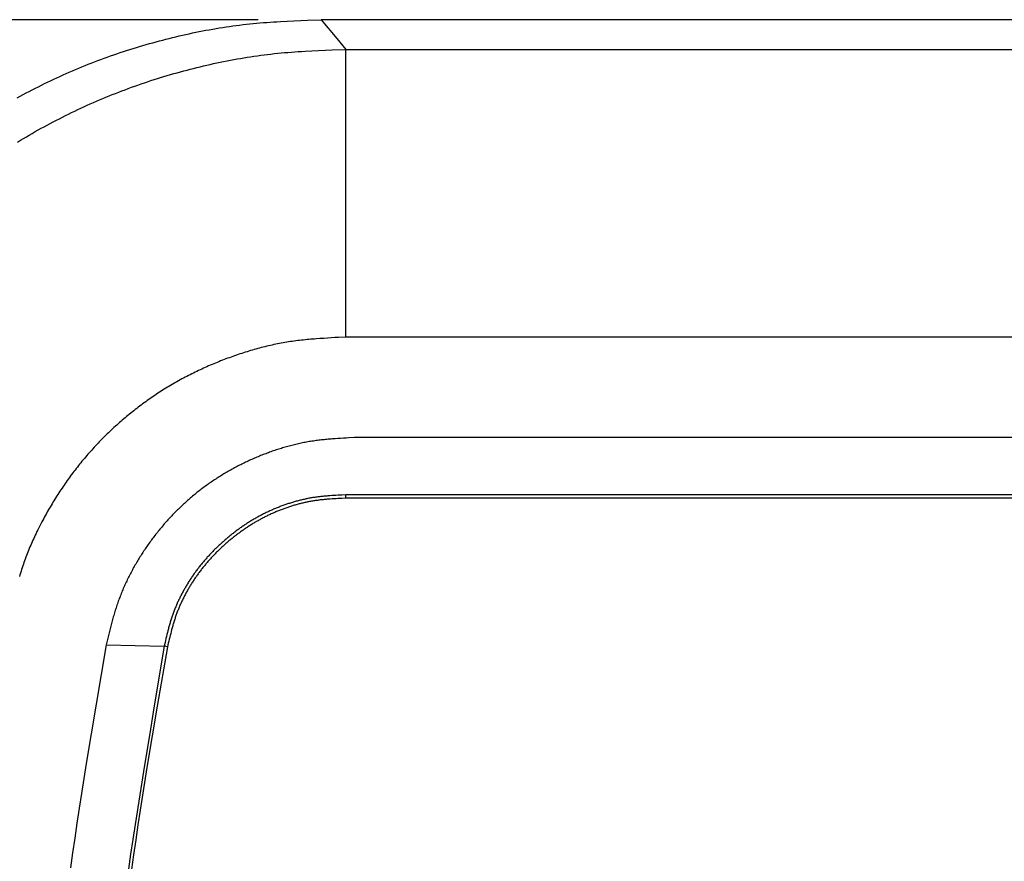
# Model space of a CAD drawing. Units: millimetres. Extents: x 0 to 841, y 0 to 594.
# Drawn here: x 71 to 94, y 506 to 526 of the extents above; entities that cross this region are included whole.
import ezdxf

# ---------------------------------------------------------------- set-up
doc = ezdxf.new("R2010")
doc.units = ezdxf.units.MM
doc.layers.add('LAYER_1', color=179, linetype='Continuous')
doc.layers.add('SLD-0', color=179, linetype='Continuous')

msp = doc.modelspace()

# ---------------------------------------------------------------- linework, layer by layer
at = {"layer": 'LAYER_1'}
msp.add_line((76.642, 526.465), (48.675, 526.465), dxfattribs=at)
at = {"layer": 'SLD-0'}
for p, q in [((77.818, 526.453), (78.142, 526.465)), ((78.142, 526.465), (78.513, 526.018)), ((147.456, 526.465), (78.142, 526.465)), ((75.402, 526.214), (75.482, 526.228)), ((75.482, 526.228), (75.562, 526.242)), ((75.562, 526.242), (75.642, 526.256)), ((75.642, 526.256), (75.721, 526.269)), ((75.721, 526.269), (75.801, 526.282)), ((75.801, 526.282), (75.882, 526.294)), ((75.882, 526.294), (75.962, 526.306)), ((75.962, 526.306), (76.042, 526.317)), ((76.042, 526.317), (76.122, 526.328)), ((76.122, 526.328), (76.202, 526.338)), ((76.202, 526.338), (76.283, 526.348)), ((76.283, 526.348), (76.363, 526.357)), ((76.363, 526.357), (76.444, 526.365)), ((76.444, 526.365), (76.524, 526.373)), ((76.524, 526.373), (76.605, 526.381)), ((76.605, 526.381), (76.686, 526.388)), ((76.686, 526.388), (76.766, 526.395)), ((76.766, 526.395), (76.847, 526.401)), ((76.847, 526.401), (76.928, 526.407)), ((76.928, 526.407), (77.008, 526.412)), ((77.008, 526.412), (77.089, 526.417)), ((77.089, 526.417), (77.17, 526.422)), ((77.17, 526.422), (77.332, 526.431)), ((77.332, 526.431), (77.494, 526.439)), ((77.494, 526.439), (77.656, 526.446)), ((77.656, 526.446), (77.818, 526.453)), ((74.374, 525.982), (74.452, 526.002)), ((74.452, 526.002), (74.531, 526.022)), ((74.531, 526.022), (74.61, 526.042)), ((74.61, 526.042), (74.689, 526.061)), ((74.689, 526.061), (74.767, 526.08)), ((74.767, 526.08), (74.847, 526.098)), ((74.847, 526.098), (74.926, 526.116)), ((74.926, 526.116), (75.005, 526.133)), ((75.005, 526.133), (75.084, 526.15)), ((75.084, 526.15), (75.164, 526.167)), ((75.164, 526.167), (75.243, 526.183)), ((75.243, 526.183), (75.323, 526.198)), ((75.323, 526.198), (75.402, 526.214)), ((78.513, 526.018), (78.73, 525.757)), ((73.518, 525.733), (73.595, 525.758)), ((73.595, 525.758), (73.672, 525.782)), ((73.672, 525.782), (73.75, 525.806)), ((73.75, 525.806), (73.827, 525.829)), ((73.827, 525.829), (73.905, 525.852)), ((73.905, 525.852), (73.983, 525.875)), ((73.983, 525.875), (74.061, 525.897)), ((74.061, 525.897), (74.139, 525.919)), ((74.139, 525.919), (74.217, 525.94)), ((74.217, 525.94), (74.295, 525.961)), ((74.295, 525.961), (74.374, 525.982)), ((78.405, 525.746), (78.73, 525.757)), ((78.73, 518.922), (78.73, 525.757)), ((78.73, 525.757), (146.868, 525.757)), ((72.905, 525.521), (72.982, 525.549)), ((72.982, 525.549), (73.058, 525.576)), ((73.058, 525.576), (73.134, 525.604)), ((73.134, 525.604), (73.21, 525.63)), ((73.21, 525.63), (73.287, 525.657)), ((73.287, 525.657), (73.364, 525.682)), ((73.364, 525.682), (73.441, 525.708)), ((73.441, 525.708), (73.518, 525.733)), ((76.062, 525.518), (76.143, 525.532)), ((76.143, 525.532), (76.223, 525.546)), ((76.223, 525.546), (76.303, 525.56)), ((76.303, 525.56), (76.383, 525.573)), ((76.383, 525.573), (76.463, 525.585)), ((76.463, 525.585), (76.544, 525.597)), ((76.544, 525.597), (76.624, 525.609)), ((76.624, 525.609), (76.705, 525.62)), ((76.705, 525.62), (76.785, 525.63)), ((76.785, 525.63), (76.866, 525.64)), ((76.866, 525.64), (76.946, 525.649)), ((76.946, 525.649), (77.027, 525.658)), ((77.027, 525.658), (77.108, 525.666)), ((77.108, 525.666), (77.189, 525.674)), ((77.189, 525.674), (77.27, 525.682)), ((77.27, 525.682), (77.351, 525.688)), ((77.351, 525.688), (77.432, 525.695)), ((77.432, 525.695), (77.513, 525.701)), ((77.513, 525.701), (77.594, 525.706)), ((77.594, 525.706), (77.675, 525.711)), ((77.675, 525.711), (77.756, 525.716)), ((77.756, 525.716), (77.918, 525.725)), ((77.918, 525.725), (78.08, 525.733)), ((78.08, 525.733), (78.243, 525.74)), ((78.243, 525.74), (78.405, 525.746)), ((72.303, 525.282), (72.378, 525.313)), ((72.378, 525.313), (72.453, 525.344)), ((72.453, 525.344), (72.528, 525.375)), ((72.528, 525.375), (72.603, 525.405)), ((72.603, 525.405), (72.678, 525.434)), ((72.678, 525.434), (72.754, 525.464)), ((72.754, 525.464), (72.83, 525.492)), ((72.83, 525.492), (72.905, 525.521)), ((74.952, 525.269), (75.03, 525.289)), ((75.03, 525.289), (75.109, 525.309)), ((75.109, 525.309), (75.188, 525.329)), ((75.188, 525.329), (75.267, 525.348)), ((75.267, 525.348), (75.346, 525.367)), ((75.346, 525.367), (75.425, 525.385)), ((75.425, 525.385), (75.505, 525.403)), ((75.505, 525.403), (75.584, 525.421)), ((75.584, 525.421), (75.664, 525.438)), ((75.664, 525.438), (75.743, 525.455)), ((75.743, 525.455), (75.823, 525.471)), ((75.823, 525.471), (75.903, 525.487)), ((75.903, 525.487), (75.983, 525.503)), ((75.983, 525.503), (76.062, 525.518)), ((71.785, 525.05), (71.859, 525.085)), ((71.859, 525.085), (71.932, 525.119)), ((71.932, 525.119), (72.006, 525.152)), ((72.006, 525.152), (72.08, 525.185)), ((72.08, 525.185), (72.154, 525.218)), ((72.154, 525.218), (72.229, 525.25)), ((72.229, 525.25), (72.303, 525.282)), ((74.171, 525.042), (74.249, 525.066)), ((74.249, 525.066), (74.326, 525.091)), ((74.326, 525.091), (74.404, 525.114)), ((74.404, 525.114), (74.482, 525.138)), ((74.482, 525.138), (74.56, 525.16)), ((74.56, 525.16), (74.638, 525.183)), ((74.638, 525.183), (74.716, 525.205)), ((74.716, 525.205), (74.794, 525.227)), ((74.794, 525.227), (74.873, 525.248)), ((74.873, 525.248), (74.952, 525.269)), ((71.276, 524.8), (71.349, 524.837)), ((71.349, 524.837), (71.421, 524.873)), ((71.421, 524.873), (71.493, 524.909)), ((71.493, 524.909), (71.566, 524.945)), ((71.566, 524.945), (71.639, 524.981)), ((71.639, 524.981), (71.712, 525.016)), ((71.712, 525.016), (71.785, 525.05)), ((73.48, 524.802), (73.556, 524.831)), ((73.556, 524.831), (73.633, 524.859)), ((73.633, 524.859), (73.709, 524.886)), ((73.709, 524.886), (73.786, 524.913)), ((73.786, 524.913), (73.862, 524.94)), ((73.862, 524.94), (73.939, 524.966)), ((73.939, 524.966), (74.016, 524.992)), ((74.016, 524.992), (74.094, 525.017)), ((74.094, 525.017), (74.171, 525.042)), ((70.919, 524.609), (70.99, 524.648)), ((70.99, 524.648), (71.061, 524.686)), ((71.061, 524.686), (71.133, 524.724)), ((71.133, 524.724), (71.205, 524.762)), ((71.205, 524.762), (71.276, 524.8)), ((72.876, 524.561), (72.951, 524.593)), ((72.951, 524.593), (73.026, 524.624)), ((73.026, 524.624), (73.101, 524.655)), ((73.101, 524.655), (73.177, 524.685)), ((73.177, 524.685), (73.252, 524.715)), ((73.252, 524.715), (73.328, 524.745)), ((73.328, 524.745), (73.404, 524.774)), ((73.404, 524.774), (73.48, 524.802)), ((72.357, 524.328), (72.43, 524.363)), ((72.43, 524.363), (72.504, 524.397)), ((72.504, 524.397), (72.578, 524.43)), ((72.578, 524.43), (72.652, 524.464)), ((72.652, 524.464), (72.727, 524.496)), ((72.727, 524.496), (72.801, 524.529)), ((72.801, 524.529), (72.876, 524.561)), ((71.919, 524.113), (71.991, 524.15)), ((71.991, 524.15), (72.064, 524.186)), ((72.064, 524.186), (72.137, 524.222)), ((72.137, 524.222), (72.21, 524.258)), ((72.21, 524.258), (72.283, 524.293)), ((72.283, 524.293), (72.357, 524.328)), ((71.488, 523.884), (71.56, 523.923)), ((71.56, 523.923), (71.631, 523.962)), ((71.631, 523.962), (71.703, 524)), ((71.703, 524), (71.775, 524.038)), ((71.775, 524.038), (71.847, 524.076)), ((71.847, 524.076), (71.919, 524.113)), ((71.065, 523.641), (71.135, 523.683)), ((71.135, 523.683), (71.205, 523.724)), ((71.205, 523.724), (71.276, 523.764)), ((71.276, 523.764), (71.346, 523.805)), ((71.346, 523.805), (71.417, 523.845)), ((71.417, 523.845), (71.488, 523.884)), ((70.926, 523.557), (70.996, 523.599)), ((70.996, 523.599), (71.065, 523.641)), ((77.019, 518.743), (76.976, 518.734)), ((77.062, 518.752), (77.019, 518.743)), ((77.106, 518.761), (77.062, 518.752)), ((77.149, 518.769), (77.106, 518.761)), ((77.192, 518.777), (77.149, 518.769)), ((77.236, 518.785), (77.192, 518.777)), ((77.279, 518.793), (77.236, 518.785)), ((77.323, 518.8), (77.279, 518.793)), ((77.366, 518.807), (77.323, 518.8)), ((77.41, 518.814), (77.366, 518.807)), ((77.454, 518.82), (77.41, 518.814)), ((77.497, 518.826), (77.454, 518.82)), ((77.541, 518.832), (77.497, 518.826)), ((77.585, 518.838), (77.541, 518.832)), ((77.628, 518.843), (77.585, 518.838)), ((77.672, 518.848), (77.628, 518.843)), ((77.716, 518.853), (77.672, 518.848)), ((77.76, 518.857), (77.716, 518.853)), ((77.804, 518.862), (77.76, 518.857)), ((77.848, 518.866), (77.804, 518.862)), ((77.892, 518.87), (77.848, 518.866)), ((77.936, 518.874), (77.892, 518.87)), ((77.98, 518.877), (77.936, 518.874)), ((78.024, 518.881), (77.98, 518.877)), ((78.112, 518.887), (78.024, 518.881)), ((78.2, 518.893), (78.112, 518.887)), ((78.288, 518.899), (78.2, 518.893)), ((78.377, 518.904), (78.288, 518.899)), ((78.465, 518.909), (78.377, 518.904)), ((78.554, 518.913), (78.465, 518.909)), ((78.73, 518.922), (78.554, 518.913)), ((146.868, 518.922), (78.73, 518.922)), ((76.167, 518.507), (76.125, 518.493)), ((76.209, 518.521), (76.167, 518.507)), ((76.251, 518.535), (76.209, 518.521)), ((76.293, 518.549), (76.251, 518.535)), ((76.335, 518.562), (76.293, 518.549)), ((76.378, 518.575), (76.335, 518.562)), ((76.42, 518.588), (76.378, 518.575)), ((76.462, 518.601), (76.42, 518.588)), ((76.505, 518.613), (76.462, 518.601)), ((76.547, 518.625), (76.505, 518.613)), ((76.59, 518.637), (76.547, 518.625)), ((76.633, 518.649), (76.59, 518.637)), ((76.675, 518.661), (76.633, 518.649)), ((76.718, 518.672), (76.675, 518.661)), ((76.761, 518.683), (76.718, 518.672)), ((76.804, 518.694), (76.761, 518.683)), ((76.847, 518.704), (76.804, 518.694)), ((76.89, 518.714), (76.847, 518.704)), ((76.933, 518.724), (76.89, 518.714)), ((76.976, 518.734), (76.933, 518.724)), ((75.547, 518.271), (75.506, 518.254)), ((75.587, 518.288), (75.547, 518.271)), ((75.628, 518.305), (75.587, 518.288)), ((75.669, 518.322), (75.628, 518.305)), ((75.71, 518.338), (75.669, 518.322)), ((75.751, 518.355), (75.71, 518.338)), ((75.793, 518.371), (75.751, 518.355)), ((75.834, 518.387), (75.793, 518.371)), ((75.875, 518.403), (75.834, 518.387)), ((75.917, 518.418), (75.875, 518.403)), ((75.958, 518.433), (75.917, 518.418)), ((76, 518.448), (75.958, 518.433)), ((76.042, 518.463), (76, 518.448)), ((76.083, 518.478), (76.042, 518.463)), ((76.125, 518.493), (76.083, 518.478)), ((75.065, 518.049), (75.026, 518.029)), ((75.105, 518.069), (75.065, 518.049)), ((75.144, 518.088), (75.105, 518.069)), ((75.184, 518.107), (75.144, 518.088)), ((75.224, 518.127), (75.184, 518.107)), ((75.264, 518.145), (75.224, 518.127)), ((75.304, 518.164), (75.264, 518.145)), ((75.344, 518.182), (75.304, 518.164)), ((75.384, 518.2), (75.344, 518.182)), ((75.425, 518.218), (75.384, 518.2)), ((75.465, 518.236), (75.425, 518.218)), ((75.506, 518.254), (75.465, 518.236)), ((74.637, 517.819), (74.599, 517.797)), ((74.675, 517.841), (74.637, 517.819)), ((74.714, 517.863), (74.675, 517.841)), ((74.752, 517.884), (74.714, 517.863)), ((74.791, 517.906), (74.752, 517.884)), ((74.83, 517.927), (74.791, 517.906)), ((74.869, 517.948), (74.83, 517.927)), ((74.908, 517.968), (74.869, 517.948)), ((74.947, 517.989), (74.908, 517.968)), ((74.986, 518.009), (74.947, 517.989)), ((75.026, 518.029), (74.986, 518.009)), ((74.261, 517.587), (74.224, 517.563)), ((74.298, 517.611), (74.261, 517.587)), ((74.335, 517.635), (74.298, 517.611)), ((74.373, 517.659), (74.335, 517.635)), ((74.41, 517.682), (74.373, 517.659)), ((74.447, 517.706), (74.41, 517.682)), ((74.485, 517.729), (74.447, 517.706)), ((74.523, 517.752), (74.485, 517.729)), ((74.561, 517.774), (74.523, 517.752)), ((74.599, 517.797), (74.561, 517.774)), ((73.898, 517.335), (73.863, 517.308)), ((73.934, 517.361), (73.898, 517.335)), ((73.97, 517.387), (73.934, 517.361)), ((74.006, 517.412), (73.97, 517.387)), ((74.042, 517.438), (74.006, 517.412)), ((74.078, 517.463), (74.042, 517.438)), ((74.114, 517.488), (74.078, 517.463)), ((74.151, 517.513), (74.114, 517.488)), ((74.187, 517.538), (74.151, 517.513)), ((74.224, 517.563), (74.187, 517.538)), ((73.618, 517.118), (73.584, 517.091)), ((73.653, 517.146), (73.618, 517.118)), ((73.687, 517.174), (73.653, 517.146)), ((73.722, 517.201), (73.687, 517.174)), ((73.757, 517.228), (73.722, 517.201)), ((73.792, 517.255), (73.757, 517.228)), ((73.827, 517.282), (73.792, 517.255)), ((73.863, 517.308), (73.827, 517.282)), ((73.347, 516.89), (73.314, 516.861)), ((73.381, 516.92), (73.347, 516.89)), ((73.414, 516.949), (73.381, 516.92)), ((73.448, 516.977), (73.414, 516.949)), ((73.482, 517.006), (73.448, 516.977)), ((73.515, 517.034), (73.482, 517.006)), ((73.549, 517.063), (73.515, 517.034)), ((73.584, 517.091), (73.549, 517.063)), ((73.087, 516.651), (73.055, 516.62)), ((73.119, 516.682), (73.087, 516.651)), ((73.151, 516.712), (73.119, 516.682)), ((73.183, 516.742), (73.151, 516.712)), ((73.216, 516.772), (73.183, 516.742)), ((73.249, 516.802), (73.216, 516.772)), ((73.281, 516.832), (73.249, 516.802)), ((73.314, 516.861), (73.281, 516.832)), ((72.837, 516.4), (72.807, 516.368)), ((72.868, 516.432), (72.837, 516.4)), ((72.899, 516.464), (72.868, 516.432)), ((72.93, 516.496), (72.899, 516.464)), ((72.961, 516.527), (72.93, 516.496)), ((72.992, 516.558), (72.961, 516.527)), ((73.024, 516.589), (72.992, 516.558)), ((73.055, 516.62), (73.024, 516.589)), ((77.666, 516.401), (77.635, 516.395)), ((77.698, 516.408), (77.666, 516.401)), ((77.73, 516.414), (77.698, 516.408)), ((77.762, 516.42), (77.73, 516.414)), ((77.794, 516.426), (77.762, 516.42)), ((77.826, 516.432), (77.794, 516.426)), ((77.858, 516.438), (77.826, 516.432)), ((77.89, 516.443), (77.858, 516.438)), ((77.922, 516.448), (77.89, 516.443)), ((77.954, 516.453), (77.922, 516.448)), ((77.987, 516.458), (77.954, 516.453)), ((78.019, 516.462), (77.987, 516.458)), ((78.051, 516.466), (78.019, 516.462)), ((78.083, 516.47), (78.051, 516.466)), ((78.115, 516.474), (78.083, 516.47)), ((78.148, 516.478), (78.115, 516.474)), ((78.18, 516.482), (78.148, 516.478)), ((78.212, 516.485), (78.18, 516.482)), ((78.245, 516.488), (78.212, 516.485)), ((78.277, 516.491), (78.245, 516.488)), ((78.309, 516.494), (78.277, 516.491)), ((78.342, 516.497), (78.309, 516.494)), ((78.374, 516.5), (78.342, 516.497)), ((78.407, 516.502), (78.374, 516.5)), ((78.472, 516.507), (78.407, 516.502)), ((78.537, 516.511), (78.472, 516.507)), ((78.602, 516.515), (78.537, 516.511)), ((78.667, 516.519), (78.602, 516.515)), ((78.732, 516.523), (78.667, 516.519)), ((78.797, 516.526), (78.732, 516.523)), ((78.927, 516.533), (78.797, 516.526)), ((146.671, 516.533), (78.927, 516.533)), ((72.628, 516.172), (72.599, 516.139)), ((72.658, 516.205), (72.628, 516.172)), ((72.687, 516.238), (72.658, 516.205)), ((72.717, 516.271), (72.687, 516.238)), ((72.747, 516.304), (72.717, 516.271)), ((72.777, 516.336), (72.747, 516.304)), ((72.807, 516.368), (72.777, 516.336)), ((76.854, 516.164), (76.824, 516.152)), ((76.885, 516.175), (76.854, 516.164)), ((76.915, 516.186), (76.885, 516.175)), ((76.946, 516.197), (76.915, 516.186)), ((76.977, 516.208), (76.946, 516.197)), ((77.007, 516.219), (76.977, 516.208)), ((77.038, 516.229), (77.007, 516.219)), ((77.069, 516.24), (77.038, 516.229)), ((77.1, 516.25), (77.069, 516.24)), ((77.131, 516.26), (77.1, 516.25)), ((77.162, 516.269), (77.131, 516.26)), ((77.194, 516.279), (77.162, 516.269)), ((77.225, 516.289), (77.194, 516.279)), ((77.256, 516.298), (77.225, 516.289)), ((77.287, 516.307), (77.256, 516.298)), ((77.319, 516.316), (77.287, 516.307)), ((77.35, 516.325), (77.319, 516.316)), ((77.381, 516.333), (77.35, 516.325)), ((77.413, 516.341), (77.381, 516.333)), ((77.445, 516.35), (77.413, 516.341)), ((77.476, 516.358), (77.445, 516.35)), ((77.508, 516.365), (77.476, 516.358)), ((77.539, 516.373), (77.508, 516.365)), ((77.571, 516.38), (77.539, 516.373)), ((77.603, 516.388), (77.571, 516.38)), ((77.635, 516.395), (77.603, 516.388)), ((72.428, 515.936), (72.401, 515.902)), ((72.456, 515.971), (72.428, 515.936)), ((72.485, 516.005), (72.456, 515.971)), ((72.513, 516.039), (72.485, 516.005)), ((72.542, 516.072), (72.513, 516.039)), ((72.57, 516.106), (72.542, 516.072)), ((72.599, 516.139), (72.57, 516.106)), ((76.315, 515.934), (76.286, 515.92)), ((76.344, 515.948), (76.315, 515.934)), ((76.374, 515.962), (76.344, 515.948)), ((76.403, 515.976), (76.374, 515.962)), ((76.433, 515.989), (76.403, 515.976)), ((76.463, 516.003), (76.433, 515.989)), ((76.492, 516.016), (76.463, 516.003)), ((76.522, 516.029), (76.492, 516.016)), ((76.552, 516.042), (76.522, 516.029)), ((76.582, 516.055), (76.552, 516.042)), ((76.612, 516.068), (76.582, 516.055)), ((76.642, 516.081), (76.612, 516.068)), ((76.672, 516.093), (76.642, 516.081)), ((76.702, 516.105), (76.672, 516.093)), ((76.732, 516.117), (76.702, 516.105)), ((76.763, 516.129), (76.732, 516.117)), ((76.793, 516.141), (76.763, 516.129)), ((76.824, 516.152), (76.793, 516.141)), ((72.265, 515.728), (72.238, 515.693)), ((72.291, 515.763), (72.265, 515.728)), ((72.318, 515.798), (72.291, 515.763)), ((72.346, 515.833), (72.318, 515.798)), ((72.373, 515.868), (72.346, 515.833)), ((72.401, 515.902), (72.373, 515.868)), ((75.885, 515.704), (75.857, 515.688)), ((75.913, 515.721), (75.885, 515.704)), ((75.941, 515.737), (75.913, 515.721)), ((75.969, 515.753), (75.941, 515.737)), ((75.998, 515.769), (75.969, 515.753)), ((76.026, 515.785), (75.998, 515.769)), ((76.055, 515.8), (76.026, 515.785)), ((76.083, 515.816), (76.055, 515.8)), ((76.112, 515.831), (76.083, 515.816)), ((76.141, 515.846), (76.112, 515.831)), ((76.17, 515.861), (76.141, 515.846)), ((76.199, 515.876), (76.17, 515.861)), ((76.228, 515.891), (76.199, 515.876)), ((76.257, 515.905), (76.228, 515.891)), ((76.286, 515.92), (76.257, 515.905)), ((72.082, 515.479), (72.057, 515.442)), ((72.107, 515.515), (72.082, 515.479)), ((72.133, 515.551), (72.107, 515.515)), ((72.159, 515.586), (72.133, 515.551)), ((72.185, 515.622), (72.159, 515.586)), ((72.211, 515.658), (72.185, 515.622)), ((72.238, 515.693), (72.211, 515.658)), ((75.527, 515.477), (75.501, 515.459)), ((75.554, 515.496), (75.527, 515.477)), ((75.581, 515.514), (75.554, 515.496)), ((75.608, 515.532), (75.581, 515.514)), ((75.636, 515.55), (75.608, 515.532)), ((75.663, 515.568), (75.636, 515.55)), ((75.69, 515.585), (75.663, 515.568)), ((75.718, 515.603), (75.69, 515.585)), ((75.745, 515.62), (75.718, 515.603)), ((75.773, 515.637), (75.745, 515.62)), ((75.801, 515.654), (75.773, 515.637)), ((75.829, 515.671), (75.801, 515.654)), ((75.857, 515.688), (75.829, 515.671)), ((71.933, 515.259), (71.909, 515.222)), ((71.957, 515.296), (71.933, 515.259)), ((71.982, 515.333), (71.957, 515.296)), ((72.007, 515.37), (71.982, 515.333)), ((72.031, 515.406), (72.007, 515.37)), ((72.057, 515.442), (72.031, 515.406)), ((75.213, 515.246), (75.187, 515.226)), ((75.238, 515.266), (75.213, 515.246)), ((75.264, 515.286), (75.238, 515.266)), ((75.29, 515.306), (75.264, 515.286)), ((75.316, 515.325), (75.29, 515.306)), ((75.342, 515.345), (75.316, 515.325)), ((75.368, 515.364), (75.342, 515.345)), ((75.394, 515.383), (75.368, 515.364)), ((75.421, 515.403), (75.394, 515.383)), ((75.447, 515.421), (75.421, 515.403)), ((75.474, 515.44), (75.447, 515.421)), ((75.501, 515.459), (75.474, 515.44)), ((71.767, 514.998), (71.744, 514.96)), ((71.79, 515.035), (71.767, 514.998)), ((71.813, 515.073), (71.79, 515.035)), ((71.837, 515.111), (71.813, 515.073)), ((71.861, 515.148), (71.837, 515.111)), ((71.884, 515.185), (71.861, 515.148)), ((71.909, 515.222), (71.884, 515.185)), ((74.938, 515.015), (74.914, 514.994)), ((74.963, 515.037), (74.938, 515.015)), ((74.987, 515.059), (74.963, 515.037)), ((75.012, 515.08), (74.987, 515.059)), ((75.037, 515.101), (75.012, 515.08)), ((75.061, 515.122), (75.037, 515.101)), ((75.086, 515.143), (75.061, 515.122)), ((75.111, 515.164), (75.086, 515.143)), ((75.136, 515.185), (75.111, 515.164)), ((75.162, 515.205), (75.136, 515.185)), ((75.187, 515.226), (75.162, 515.205)), ((77.456, 514.994), (77.433, 514.987)), ((77.479, 515.001), (77.456, 514.994)), ((77.502, 515.007), (77.479, 515.001)), ((77.525, 515.014), (77.502, 515.007)), ((77.548, 515.02), (77.525, 515.014)), ((77.571, 515.027), (77.548, 515.02)), ((77.594, 515.033), (77.571, 515.027)), ((77.617, 515.039), (77.594, 515.033)), ((77.64, 515.045), (77.617, 515.039)), ((77.663, 515.05), (77.64, 515.045)), ((77.686, 515.056), (77.663, 515.05)), ((77.709, 515.061), (77.686, 515.056)), ((77.733, 515.067), (77.709, 515.061)), ((77.756, 515.072), (77.733, 515.067)), ((77.773, 514.995), (77.751, 514.99)), ((77.779, 515.077), (77.756, 515.072)), ((77.796, 515), (77.773, 514.995)), ((77.803, 515.082), (77.779, 515.077)), ((77.819, 515.004), (77.796, 515)), ((77.826, 515.086), (77.803, 515.082)), ((77.842, 515.009), (77.819, 515.004)), ((77.849, 515.091), (77.826, 515.086)), ((77.865, 515.013), (77.842, 515.009)), ((77.873, 515.095), (77.849, 515.091)), ((77.888, 515.017), (77.865, 515.013)), ((77.896, 515.099), (77.873, 515.095)), ((77.911, 515.022), (77.888, 515.017)), ((77.92, 515.103), (77.896, 515.099)), ((77.934, 515.026), (77.911, 515.022)), ((77.943, 515.107), (77.92, 515.103)), ((77.957, 515.029), (77.934, 515.026)), ((77.967, 515.111), (77.943, 515.107)), ((77.981, 515.033), (77.957, 515.029)), ((77.99, 515.114), (77.967, 515.111)), ((78.004, 515.036), (77.981, 515.033)), ((78.014, 515.118), (77.99, 515.114)), ((78.027, 515.04), (78.004, 515.036)), ((78.037, 515.121), (78.014, 515.118)), ((78.05, 515.043), (78.027, 515.04)), ((78.061, 515.124), (78.037, 515.121)), ((78.073, 515.046), (78.05, 515.043)), ((78.085, 515.127), (78.061, 515.124)), ((78.096, 515.049), (78.073, 515.046)), ((78.108, 515.13), (78.085, 515.127)), ((78.119, 515.052), (78.096, 515.049)), ((78.132, 515.132), (78.108, 515.13)), ((78.143, 515.054), (78.119, 515.052)), ((78.156, 515.135), (78.132, 515.132)), ((78.166, 515.057), (78.143, 515.054)), ((78.179, 515.137), (78.156, 515.135)), ((78.189, 515.059), (78.166, 515.057)), ((78.203, 515.14), (78.179, 515.137)), ((78.212, 515.062), (78.189, 515.059)), ((78.227, 515.142), (78.203, 515.14)), ((78.236, 515.064), (78.212, 515.062)), ((78.25, 515.144), (78.227, 515.142)), ((78.259, 515.066), (78.236, 515.064)), ((78.274, 515.146), (78.25, 515.144)), ((78.282, 515.068), (78.259, 515.066)), ((78.298, 515.148), (78.274, 515.146)), ((78.306, 515.07), (78.282, 515.068)), ((78.345, 515.152), (78.298, 515.148)), ((78.352, 515.073), (78.306, 515.07)), ((78.393, 515.155), (78.345, 515.152)), ((78.399, 515.076), (78.352, 515.073)), ((78.44, 515.158), (78.393, 515.155)), ((78.446, 515.079), (78.399, 515.076)), ((78.488, 515.16), (78.44, 515.158)), ((78.493, 515.082), (78.446, 515.079)), ((78.536, 515.163), (78.488, 515.16)), ((78.539, 515.084), (78.493, 515.082)), ((78.583, 515.165), (78.536, 515.163)), ((78.586, 515.087), (78.539, 515.084)), ((78.631, 515.168), (78.583, 515.165)), ((78.633, 515.089), (78.586, 515.087)), ((78.727, 515.172), (78.631, 515.168)), ((78.727, 515.093), (78.633, 515.089)), ((146.872, 515.172), (78.727, 515.172)), ((78.727, 515.093), (78.727, 515.172)), ((146.872, 515.093), (78.727, 515.093)), ((71.632, 514.769), (71.61, 514.73)), ((71.654, 514.807), (71.632, 514.769)), ((71.676, 514.846), (71.654, 514.807)), ((71.699, 514.884), (71.676, 514.846)), ((71.721, 514.922), (71.699, 514.884)), ((71.744, 514.96), (71.721, 514.922)), ((74.679, 514.769), (74.656, 514.745)), ((74.702, 514.792), (74.679, 514.769)), ((74.725, 514.815), (74.702, 514.792)), ((74.748, 514.837), (74.725, 514.815)), ((74.772, 514.86), (74.748, 514.837)), ((74.795, 514.883), (74.772, 514.86)), ((74.819, 514.905), (74.795, 514.883)), ((74.842, 514.927), (74.819, 514.905)), ((74.866, 514.95), (74.842, 514.927)), ((74.89, 514.972), (74.866, 514.95)), ((74.914, 514.994), (74.89, 514.972)), ((76.856, 514.761), (76.834, 514.751)), ((76.877, 514.771), (76.856, 514.761)), ((76.899, 514.781), (76.877, 514.771)), ((76.92, 514.791), (76.899, 514.781)), ((76.942, 514.801), (76.92, 514.791)), ((76.964, 514.811), (76.942, 514.801)), ((76.986, 514.82), (76.964, 514.811)), ((77.008, 514.83), (76.986, 514.82)), ((77.03, 514.839), (77.008, 514.83)), ((77.052, 514.849), (77.03, 514.839)), ((77.06, 514.767), (77.038, 514.758)), ((77.074, 514.858), (77.052, 514.849)), ((77.082, 514.776), (77.06, 514.767)), ((77.096, 514.867), (77.074, 514.858)), ((77.103, 514.785), (77.082, 514.776)), ((77.118, 514.876), (77.096, 514.867)), ((77.125, 514.794), (77.103, 514.785)), ((77.14, 514.884), (77.118, 514.876)), ((77.147, 514.803), (77.125, 514.794)), ((77.162, 514.893), (77.14, 514.884)), ((77.168, 514.811), (77.147, 514.803)), ((77.185, 514.901), (77.162, 514.893)), ((77.19, 514.82), (77.168, 514.811)), ((77.207, 514.91), (77.185, 514.901)), ((77.212, 514.828), (77.19, 514.82)), ((77.229, 514.918), (77.207, 514.91)), ((77.234, 514.836), (77.212, 514.828)), ((77.252, 514.926), (77.229, 514.918)), ((77.256, 514.845), (77.234, 514.836)), ((77.274, 514.934), (77.252, 514.926)), ((77.278, 514.853), (77.256, 514.845)), ((77.297, 514.942), (77.274, 514.934)), ((77.3, 514.86), (77.278, 514.853)), ((77.319, 514.95), (77.297, 514.942)), ((77.322, 514.868), (77.3, 514.86)), ((77.342, 514.958), (77.319, 514.95)), ((77.345, 514.876), (77.322, 514.868)), ((77.365, 514.965), (77.342, 514.958)), ((77.367, 514.883), (77.345, 514.876)), ((77.387, 514.972), (77.365, 514.965)), ((77.389, 514.891), (77.367, 514.883)), ((77.41, 514.98), (77.387, 514.972)), ((77.411, 514.898), (77.389, 514.891)), ((77.433, 514.987), (77.41, 514.98)), ((77.434, 514.905), (77.411, 514.898)), ((77.456, 514.912), (77.434, 514.905)), ((77.478, 514.919), (77.456, 514.912)), ((77.501, 514.925), (77.478, 514.919)), ((77.523, 514.932), (77.501, 514.925)), ((77.546, 514.938), (77.523, 514.932)), ((77.569, 514.945), (77.546, 514.938)), ((77.591, 514.951), (77.569, 514.945)), ((77.614, 514.957), (77.591, 514.951)), ((77.637, 514.963), (77.614, 514.957)), ((77.659, 514.968), (77.637, 514.963)), ((77.682, 514.974), (77.659, 514.968)), ((77.705, 514.979), (77.682, 514.974)), ((77.728, 514.985), (77.705, 514.979)), ((77.751, 514.99), (77.728, 514.985)), ((71.504, 514.536), (71.484, 514.497)), ((71.525, 514.575), (71.504, 514.536)), ((71.546, 514.614), (71.525, 514.575)), ((71.567, 514.653), (71.546, 514.614)), ((71.589, 514.692), (71.567, 514.653)), ((71.61, 514.73), (71.589, 514.692)), ((74.456, 514.531), (74.435, 514.507)), ((74.478, 514.555), (74.456, 514.531)), ((74.5, 514.58), (74.478, 514.555)), ((74.522, 514.604), (74.5, 514.58)), ((74.544, 514.628), (74.522, 514.604)), ((74.566, 514.651), (74.544, 514.628)), ((74.588, 514.675), (74.566, 514.651)), ((74.611, 514.699), (74.588, 514.675)), ((74.633, 514.722), (74.611, 514.699)), ((74.656, 514.745), (74.633, 514.722)), ((76.438, 514.532), (76.417, 514.519)), ((76.458, 514.545), (76.438, 514.532)), ((76.478, 514.557), (76.458, 514.545)), ((76.499, 514.569), (76.478, 514.557)), ((76.519, 514.582), (76.499, 514.569)), ((76.54, 514.594), (76.519, 514.582)), ((76.56, 514.606), (76.54, 514.594)), ((76.581, 514.617), (76.56, 514.606)), ((76.599, 514.537), (76.579, 514.525)), ((76.602, 514.629), (76.581, 514.617)), ((76.62, 514.548), (76.599, 514.537)), ((76.622, 514.641), (76.602, 514.629)), ((76.64, 514.56), (76.62, 514.548)), ((76.643, 514.652), (76.622, 514.641)), ((76.661, 514.571), (76.64, 514.56)), ((76.664, 514.664), (76.643, 514.652)), ((76.681, 514.583), (76.661, 514.571)), ((76.685, 514.675), (76.664, 514.664)), ((76.702, 514.594), (76.681, 514.583)), ((76.706, 514.686), (76.685, 514.675)), ((76.722, 514.605), (76.702, 514.594)), ((76.727, 514.697), (76.706, 514.686)), ((76.743, 514.616), (76.722, 514.605)), ((76.749, 514.708), (76.727, 514.697)), ((76.764, 514.627), (76.743, 514.616)), ((76.77, 514.719), (76.749, 514.708)), ((76.784, 514.638), (76.764, 514.627)), ((76.791, 514.73), (76.77, 514.719)), ((76.805, 514.648), (76.784, 514.638)), ((76.813, 514.74), (76.791, 514.73)), ((76.826, 514.659), (76.805, 514.648)), ((76.834, 514.751), (76.813, 514.74)), ((76.847, 514.669), (76.826, 514.659)), ((76.868, 514.68), (76.847, 514.669)), ((76.889, 514.69), (76.868, 514.68)), ((76.91, 514.7), (76.889, 514.69)), ((76.932, 514.71), (76.91, 514.7)), ((76.953, 514.72), (76.932, 514.71)), ((76.974, 514.729), (76.953, 514.72)), ((76.996, 514.739), (76.974, 514.729)), ((77.017, 514.748), (76.996, 514.739)), ((77.038, 514.758), (77.017, 514.748)), ((71.384, 514.299), (71.365, 514.259)), ((71.404, 514.339), (71.384, 514.299)), ((71.423, 514.378), (71.404, 514.339)), ((71.443, 514.418), (71.423, 514.378)), ((71.463, 514.457), (71.443, 514.418)), ((71.484, 514.497), (71.463, 514.457)), ((74.267, 514.308), (74.247, 514.282)), ((74.288, 514.333), (74.267, 514.308)), ((74.308, 514.358), (74.288, 514.333)), ((74.329, 514.383), (74.308, 514.358)), ((74.35, 514.408), (74.329, 514.383)), ((74.371, 514.433), (74.35, 514.408)), ((74.392, 514.458), (74.371, 514.433)), ((74.413, 514.482), (74.392, 514.458)), ((74.435, 514.507), (74.413, 514.482)), ((76.104, 514.302), (76.085, 514.288)), ((76.123, 514.317), (76.104, 514.302)), ((76.142, 514.331), (76.123, 514.317)), ((76.161, 514.345), (76.142, 514.331)), ((76.18, 514.359), (76.161, 514.345)), ((76.2, 514.373), (76.18, 514.359)), ((76.219, 514.387), (76.2, 514.373)), ((76.226, 514.295), (76.207, 514.281)), ((76.239, 514.401), (76.219, 514.387)), ((76.245, 514.309), (76.226, 514.295)), ((76.258, 514.414), (76.239, 514.401)), ((76.264, 514.322), (76.245, 514.309)), ((76.278, 514.428), (76.258, 514.414)), ((76.284, 514.336), (76.264, 514.322)), ((76.298, 514.441), (76.278, 514.428)), ((76.303, 514.349), (76.284, 514.336)), ((76.317, 514.454), (76.298, 514.441)), ((76.322, 514.362), (76.303, 514.349)), ((76.337, 514.468), (76.317, 514.454)), ((76.342, 514.375), (76.322, 514.362)), ((76.357, 514.481), (76.337, 514.468)), ((76.361, 514.388), (76.342, 514.375)), ((76.377, 514.494), (76.357, 514.481)), ((76.381, 514.401), (76.361, 514.388)), ((76.397, 514.507), (76.377, 514.494)), ((76.4, 514.414), (76.381, 514.401)), ((76.417, 514.519), (76.397, 514.507)), ((76.42, 514.427), (76.4, 514.414)), ((76.439, 514.44), (76.42, 514.427)), ((76.459, 514.452), (76.439, 514.44)), ((76.479, 514.464), (76.459, 514.452)), ((76.499, 514.477), (76.479, 514.464)), ((76.519, 514.489), (76.499, 514.477)), ((76.539, 514.501), (76.519, 514.489)), ((76.559, 514.513), (76.539, 514.501)), ((76.579, 514.525), (76.559, 514.513)), ((71.273, 514.058), (71.255, 514.018)), ((71.29, 514.099), (71.273, 514.058)), ((71.309, 514.139), (71.29, 514.099)), ((71.327, 514.179), (71.309, 514.139)), ((71.346, 514.219), (71.327, 514.179)), ((71.365, 514.259), (71.346, 514.219)), ((74.089, 514.075), (74.07, 514.049)), ((74.108, 514.101), (74.089, 514.075)), ((74.128, 514.128), (74.108, 514.101)), ((74.147, 514.154), (74.128, 514.128)), ((74.167, 514.18), (74.147, 514.154)), ((74.187, 514.205), (74.167, 514.18)), ((74.206, 514.231), (74.187, 514.205)), ((74.227, 514.257), (74.206, 514.231)), ((74.247, 514.282), (74.227, 514.257)), ((75.808, 514.061), (75.79, 514.045)), ((75.826, 514.077), (75.808, 514.061)), ((75.844, 514.092), (75.826, 514.077)), ((75.862, 514.108), (75.844, 514.092)), ((75.88, 514.123), (75.862, 514.108)), ((75.899, 514.139), (75.88, 514.123)), ((75.917, 514.154), (75.899, 514.139)), ((75.932, 514.064), (75.914, 514.049)), ((75.935, 514.169), (75.917, 514.154)), ((75.949, 514.079), (75.932, 514.064)), ((75.954, 514.184), (75.935, 514.169)), ((75.967, 514.094), (75.949, 514.079)), ((75.972, 514.2), (75.954, 514.184)), ((75.985, 514.109), (75.967, 514.094)), ((75.991, 514.214), (75.972, 514.2)), ((76.003, 514.124), (75.985, 514.109)), ((76.009, 514.229), (75.991, 514.214)), ((76.022, 514.138), (76.003, 514.124)), ((76.028, 514.244), (76.009, 514.229)), ((76.04, 514.153), (76.022, 514.138)), ((76.047, 514.259), (76.028, 514.244)), ((76.058, 514.168), (76.04, 514.153)), ((76.066, 514.273), (76.047, 514.259)), ((76.077, 514.182), (76.058, 514.168)), ((76.085, 514.288), (76.066, 514.273)), ((76.095, 514.197), (76.077, 514.182)), ((76.114, 514.211), (76.095, 514.197)), ((76.132, 514.225), (76.114, 514.211)), ((76.151, 514.239), (76.132, 514.225)), ((76.17, 514.253), (76.151, 514.239)), ((76.188, 514.267), (76.17, 514.253)), ((76.207, 514.281), (76.188, 514.267)), ((71.186, 513.855), (71.17, 513.814)), ((71.203, 513.896), (71.186, 513.855)), ((71.22, 513.937), (71.203, 513.896)), ((71.237, 513.977), (71.22, 513.937)), ((71.255, 514.018), (71.237, 513.977)), ((73.922, 513.835), (73.904, 513.807)), ((73.94, 513.862), (73.922, 513.835)), ((73.958, 513.889), (73.94, 513.862)), ((73.976, 513.916), (73.958, 513.889)), ((73.995, 513.943), (73.976, 513.916)), ((74.013, 513.969), (73.995, 513.943)), ((74.032, 513.996), (74.013, 513.969)), ((74.051, 514.022), (74.032, 513.996)), ((74.07, 514.049), (74.051, 514.022)), ((75.566, 513.831), (75.549, 513.814)), ((75.583, 513.848), (75.566, 513.831)), ((75.6, 513.865), (75.583, 513.848)), ((75.617, 513.882), (75.6, 513.865)), ((75.634, 513.898), (75.617, 513.882)), ((75.651, 513.915), (75.634, 513.898)), ((75.668, 513.932), (75.651, 513.915)), ((75.673, 513.826), (75.656, 513.81)), ((75.685, 513.948), (75.668, 513.932)), ((75.689, 513.843), (75.673, 513.826)), ((75.702, 513.964), (75.685, 513.948)), ((75.706, 513.859), (75.689, 513.843)), ((75.72, 513.981), (75.702, 513.964)), ((75.723, 513.875), (75.706, 513.859)), ((75.737, 513.997), (75.72, 513.981)), ((75.74, 513.892), (75.723, 513.875)), ((75.755, 514.013), (75.737, 513.997)), ((75.757, 513.908), (75.74, 513.892)), ((75.773, 514.029), (75.755, 514.013)), ((75.774, 513.924), (75.757, 513.908)), ((75.79, 514.045), (75.773, 514.029)), ((75.791, 513.94), (75.774, 513.924)), ((75.809, 513.955), (75.791, 513.94)), ((75.826, 513.971), (75.809, 513.955)), ((75.843, 513.987), (75.826, 513.971)), ((75.861, 514.002), (75.843, 513.987)), ((75.878, 514.018), (75.861, 514.002)), ((75.896, 514.033), (75.878, 514.018)), ((75.914, 514.049), (75.896, 514.033)), ((71.092, 513.608), (71.078, 513.566)), ((71.107, 513.649), (71.092, 513.608)), ((71.123, 513.69), (71.107, 513.649)), ((71.138, 513.732), (71.123, 513.69)), ((71.154, 513.773), (71.138, 513.732)), ((71.17, 513.814), (71.154, 513.773)), ((73.783, 513.614), (73.766, 513.586)), ((73.799, 513.642), (73.783, 513.614)), ((73.816, 513.67), (73.799, 513.642)), ((73.834, 513.697), (73.816, 513.67)), ((73.851, 513.725), (73.834, 513.697)), ((73.868, 513.753), (73.851, 513.725)), ((73.886, 513.78), (73.868, 513.753)), ((73.904, 513.807), (73.886, 513.78)), ((75.357, 513.602), (75.342, 513.584)), ((75.372, 513.62), (75.357, 513.602)), ((75.388, 513.638), (75.372, 513.62)), ((75.404, 513.656), (75.388, 513.638)), ((75.42, 513.674), (75.404, 513.656)), ((75.435, 513.692), (75.42, 513.674)), ((75.451, 513.71), (75.435, 513.692)), ((75.464, 513.605), (75.449, 513.587)), ((75.468, 513.727), (75.451, 513.71)), ((75.48, 513.622), (75.464, 513.605)), ((75.484, 513.745), (75.468, 513.727)), ((75.495, 513.64), (75.48, 513.622)), ((75.5, 513.762), (75.484, 513.745)), ((75.511, 513.657), (75.495, 513.64)), ((75.516, 513.78), (75.5, 513.762)), ((75.527, 513.675), (75.511, 513.657)), ((75.533, 513.797), (75.516, 513.78)), ((75.542, 513.692), (75.527, 513.675)), ((75.549, 513.814), (75.533, 513.797)), ((75.558, 513.709), (75.542, 513.692)), ((75.575, 513.726), (75.558, 513.709)), ((75.591, 513.743), (75.575, 513.726)), ((75.607, 513.76), (75.591, 513.743)), ((75.623, 513.776), (75.607, 513.76)), ((75.64, 513.793), (75.623, 513.776)), ((75.656, 513.81), (75.64, 513.793)), ((71.008, 513.357), (70.995, 513.315)), ((71.022, 513.399), (71.008, 513.357)), ((71.035, 513.441), (71.022, 513.399)), ((71.049, 513.483), (71.035, 513.441)), ((71.063, 513.524), (71.049, 513.483)), ((71.078, 513.566), (71.063, 513.524)), ((73.637, 513.359), (73.622, 513.33)), ((73.653, 513.388), (73.637, 513.359)), ((73.668, 513.416), (73.653, 513.388)), ((73.684, 513.445), (73.668, 513.416)), ((73.7, 513.473), (73.684, 513.445)), ((73.716, 513.502), (73.7, 513.473)), ((73.733, 513.53), (73.716, 513.502)), ((73.749, 513.558), (73.733, 513.53)), ((73.766, 513.586), (73.749, 513.558)), ((75.165, 513.359), (75.151, 513.34)), ((75.179, 513.378), (75.165, 513.359)), ((75.193, 513.397), (75.179, 513.378)), ((75.208, 513.416), (75.193, 513.397)), ((75.222, 513.435), (75.208, 513.416)), ((75.237, 513.454), (75.222, 513.435)), ((75.251, 513.473), (75.237, 513.454)), ((75.266, 513.492), (75.251, 513.473)), ((75.271, 513.37), (75.257, 513.351)), ((75.281, 513.51), (75.266, 513.492)), ((75.285, 513.388), (75.271, 513.37)), ((75.296, 513.529), (75.281, 513.51)), ((75.3, 513.407), (75.285, 513.388)), ((75.311, 513.547), (75.296, 513.529)), ((75.314, 513.425), (75.3, 513.407)), ((75.326, 513.566), (75.311, 513.547)), ((75.329, 513.444), (75.314, 513.425)), ((75.342, 513.584), (75.326, 513.566)), ((75.343, 513.462), (75.329, 513.444)), ((75.358, 513.48), (75.343, 513.462)), ((75.373, 513.498), (75.358, 513.48)), ((75.388, 513.516), (75.373, 513.498)), ((75.403, 513.534), (75.388, 513.516)), ((75.418, 513.552), (75.403, 513.534)), ((75.433, 513.57), (75.418, 513.552)), ((75.449, 513.587), (75.433, 513.57)), ((70.983, 513.272), (70.97, 513.23)), ((70.995, 513.315), (70.983, 513.272)), ((73.519, 513.126), (73.505, 513.097)), ((73.533, 513.156), (73.519, 513.126)), ((73.548, 513.185), (73.533, 513.156)), ((73.562, 513.214), (73.548, 513.185)), ((73.577, 513.243), (73.562, 513.214)), ((73.592, 513.272), (73.577, 513.243)), ((73.607, 513.301), (73.592, 513.272)), ((73.622, 513.33), (73.607, 513.301)), ((75.004, 513.123), (74.991, 513.103)), ((75.016, 513.143), (75.004, 513.123)), ((75.029, 513.163), (75.016, 513.143)), ((75.042, 513.183), (75.029, 513.163)), ((75.056, 513.203), (75.042, 513.183)), ((75.069, 513.223), (75.056, 513.203)), ((75.082, 513.242), (75.069, 513.223)), ((75.096, 513.262), (75.082, 513.242)), ((75.108, 513.141), (75.095, 513.121)), ((75.109, 513.282), (75.096, 513.262)), ((75.121, 513.16), (75.108, 513.141)), ((75.123, 513.301), (75.109, 513.282)), ((75.134, 513.18), (75.121, 513.16)), ((75.137, 513.321), (75.123, 513.301)), ((75.147, 513.199), (75.134, 513.18)), ((75.151, 513.34), (75.137, 513.321)), ((75.161, 513.218), (75.147, 513.199)), ((75.174, 513.237), (75.161, 513.218)), ((75.188, 513.257), (75.174, 513.237)), ((75.201, 513.276), (75.188, 513.257)), ((75.215, 513.295), (75.201, 513.276)), ((75.229, 513.313), (75.215, 513.295)), ((75.243, 513.332), (75.229, 513.313)), ((75.257, 513.351), (75.243, 513.332)), ((73.413, 512.889), (73.4, 512.859)), ((73.425, 512.919), (73.413, 512.889)), ((73.438, 512.949), (73.425, 512.919)), ((73.451, 512.978), (73.438, 512.949)), ((73.464, 513.008), (73.451, 512.978)), ((73.478, 513.038), (73.464, 513.008)), ((73.491, 513.067), (73.478, 513.038)), ((73.505, 513.097), (73.491, 513.067)), ((74.87, 512.897), (74.858, 512.876)), ((74.881, 512.918), (74.87, 512.897)), ((74.893, 512.939), (74.881, 512.918)), ((74.905, 512.959), (74.893, 512.939)), ((74.917, 512.98), (74.905, 512.959)), ((74.929, 513.001), (74.917, 512.98)), ((74.941, 513.021), (74.929, 513.001)), ((74.953, 513.042), (74.941, 513.021)), ((74.961, 512.901), (74.95, 512.88)), ((74.966, 513.062), (74.953, 513.042)), ((74.973, 512.921), (74.961, 512.901)), ((74.978, 513.082), (74.966, 513.062)), ((74.984, 512.941), (74.973, 512.921)), ((74.991, 513.103), (74.978, 513.082)), ((74.996, 512.962), (74.984, 512.941)), ((75.008, 512.982), (74.996, 512.962)), ((75.02, 513.002), (75.008, 512.982)), ((75.033, 513.022), (75.02, 513.002)), ((75.045, 513.042), (75.033, 513.022)), ((75.057, 513.062), (75.045, 513.042)), ((75.07, 513.082), (75.057, 513.062)), ((75.082, 513.101), (75.07, 513.082)), ((75.095, 513.121), (75.082, 513.101)), ((73.33, 512.677), (73.319, 512.646)), ((73.341, 512.707), (73.33, 512.677)), ((73.353, 512.738), (73.341, 512.707)), ((73.364, 512.768), (73.353, 512.738)), ((73.376, 512.798), (73.364, 512.768)), ((73.388, 512.829), (73.376, 512.798)), ((73.4, 512.859), (73.388, 512.829)), ((74.75, 512.663), (74.74, 512.641)), ((74.76, 512.685), (74.75, 512.663)), ((74.771, 512.706), (74.76, 512.685)), ((74.781, 512.728), (74.771, 512.706)), ((74.792, 512.749), (74.781, 512.728)), ((74.803, 512.77), (74.792, 512.749)), ((74.813, 512.792), (74.803, 512.77)), ((74.824, 512.813), (74.813, 512.792)), ((74.836, 512.834), (74.824, 512.813)), ((74.842, 512.672), (74.832, 512.651)), ((74.847, 512.855), (74.836, 512.834)), ((74.852, 512.693), (74.842, 512.672)), ((74.858, 512.876), (74.847, 512.855)), ((74.862, 512.714), (74.852, 512.693)), ((74.873, 512.735), (74.862, 512.714)), ((74.883, 512.756), (74.873, 512.735)), ((74.894, 512.777), (74.883, 512.756)), ((74.905, 512.798), (74.894, 512.777)), ((74.916, 512.819), (74.905, 512.798)), ((74.927, 512.839), (74.916, 512.819)), ((74.938, 512.86), (74.927, 512.839)), ((74.95, 512.88), (74.938, 512.86)), ((73.247, 512.431), (73.238, 512.399)), ((73.257, 512.462), (73.247, 512.431)), ((73.267, 512.492), (73.257, 512.462)), ((73.277, 512.523), (73.267, 512.492)), ((73.287, 512.554), (73.277, 512.523)), ((73.298, 512.585), (73.287, 512.554)), ((73.308, 512.616), (73.298, 512.585)), ((73.319, 512.646), (73.308, 512.616)), ((74.647, 512.422), (74.639, 512.4)), ((74.656, 512.444), (74.647, 512.422)), ((74.664, 512.466), (74.656, 512.444)), ((74.673, 512.488), (74.664, 512.466)), ((74.683, 512.51), (74.673, 512.488)), ((74.692, 512.532), (74.683, 512.51)), ((74.701, 512.554), (74.692, 512.532)), ((74.711, 512.576), (74.701, 512.554)), ((74.72, 512.598), (74.711, 512.576)), ((74.73, 512.62), (74.72, 512.598)), ((74.74, 512.641), (74.73, 512.62)), ((74.738, 512.436), (74.73, 512.414)), ((74.747, 512.458), (74.738, 512.436)), ((74.756, 512.48), (74.747, 512.458)), ((74.765, 512.501), (74.756, 512.48)), ((74.774, 512.523), (74.765, 512.501)), ((74.783, 512.544), (74.774, 512.523)), ((74.793, 512.566), (74.783, 512.544)), ((74.802, 512.587), (74.793, 512.566)), ((74.812, 512.608), (74.802, 512.587)), ((74.822, 512.63), (74.812, 512.608)), ((74.832, 512.651), (74.822, 512.63)), ((73.183, 512.212), (73.175, 512.181)), ((73.192, 512.243), (73.183, 512.212)), ((73.201, 512.275), (73.192, 512.243)), ((73.21, 512.306), (73.201, 512.275)), ((73.219, 512.337), (73.21, 512.306)), ((73.228, 512.368), (73.219, 512.337)), ((73.238, 512.399), (73.228, 512.368)), ((74.569, 512.197), (74.562, 512.174)), ((74.576, 512.22), (74.569, 512.197)), ((74.583, 512.242), (74.576, 512.22)), ((74.591, 512.265), (74.583, 512.242)), ((74.598, 512.288), (74.591, 512.265)), ((74.606, 512.31), (74.598, 512.288)), ((74.614, 512.333), (74.606, 512.31)), ((74.622, 512.355), (74.614, 512.333)), ((74.63, 512.377), (74.622, 512.355)), ((74.639, 512.4), (74.63, 512.377)), ((74.653, 512.194), (74.646, 512.172)), ((74.66, 512.216), (74.653, 512.194)), ((74.667, 512.238), (74.66, 512.216)), ((74.674, 512.26), (74.667, 512.238)), ((74.682, 512.283), (74.674, 512.26)), ((74.689, 512.305), (74.682, 512.283)), ((74.697, 512.327), (74.689, 512.305)), ((74.705, 512.349), (74.697, 512.327)), ((74.713, 512.371), (74.705, 512.349)), ((74.722, 512.392), (74.713, 512.371)), ((74.73, 512.414), (74.722, 512.392)), ((73.125, 511.992), (73.109, 511.929)), ((73.141, 512.055), (73.125, 511.992)), ((73.158, 512.118), (73.141, 512.055)), ((73.175, 512.181), (73.158, 512.118)), ((74.504, 511.968), (74.498, 511.945)), ((74.51, 511.991), (74.504, 511.968)), ((74.516, 512.014), (74.51, 511.991)), ((74.522, 512.037), (74.516, 512.014)), ((74.528, 512.06), (74.522, 512.037)), ((74.535, 512.083), (74.528, 512.06)), ((74.541, 512.106), (74.535, 512.083)), ((74.548, 512.129), (74.541, 512.106)), ((74.555, 512.152), (74.548, 512.129)), ((74.562, 512.174), (74.555, 512.152)), ((74.587, 511.969), (74.575, 511.924)), ((74.593, 511.992), (74.587, 511.969)), ((74.6, 512.014), (74.593, 511.992)), ((74.606, 512.037), (74.6, 512.014)), ((74.612, 512.059), (74.606, 512.037)), ((74.619, 512.082), (74.612, 512.059)), ((74.625, 512.104), (74.619, 512.082)), ((74.632, 512.127), (74.625, 512.104)), ((74.639, 512.149), (74.632, 512.127)), ((74.646, 512.172), (74.639, 512.149)), ((73.063, 511.739), (73.033, 511.612)), ((73.078, 511.802), (73.063, 511.739)), ((73.094, 511.865), (73.078, 511.802)), ((73.109, 511.929), (73.094, 511.865)), ((74.452, 511.76), (74.441, 511.713)), ((74.463, 511.806), (74.452, 511.76)), ((74.474, 511.853), (74.463, 511.806)), ((74.486, 511.899), (74.474, 511.853)), ((74.498, 511.945), (74.486, 511.899)), ((74.53, 511.742), (74.519, 511.697)), ((74.541, 511.788), (74.53, 511.742)), ((74.552, 511.833), (74.541, 511.788)), ((74.564, 511.879), (74.552, 511.833)), ((74.575, 511.924), (74.564, 511.879)), ((73.033, 511.612), (72.792, 510.2)), ((73.033, 511.612), (74.409, 511.574)), ((74.409, 511.574), (74.173, 510.163)), ((74.487, 511.56), (74.245, 510.151)), ((74.431, 511.667), (74.409, 511.574)), ((74.487, 511.56), (74.409, 511.574)), ((74.441, 511.713), (74.431, 511.667)), ((74.508, 511.651), (74.487, 511.56)), ((74.519, 511.697), (74.508, 511.651)), ((72.792, 510.2), (72.673, 509.493)), ((74.173, 510.163), (74.057, 509.457)), ((74.245, 510.151), (74.126, 509.446)), ((72.673, 509.493), (72.557, 508.787)), ((74.057, 509.457), (73.942, 508.752)), ((74.126, 509.446), (74.009, 508.741)), ((72.557, 508.787), (72.5, 508.433)), ((73.942, 508.752), (73.829, 508.045)), ((74.009, 508.741), (73.896, 508.036)), ((72.5, 508.433), (72.445, 508.079)), ((72.445, 508.079), (72.39, 507.726)), ((73.829, 508.045), (73.719, 507.339)), ((73.896, 508.036), (73.84, 507.683)), ((72.39, 507.726), (72.336, 507.371)), ((73.84, 507.683), (73.786, 507.33)), ((72.336, 507.371), (72.284, 507.017)), ((73.719, 507.339), (73.665, 506.986)), ((73.786, 507.33), (73.733, 506.976)), ((72.284, 507.017), (72.233, 506.663)), ((73.665, 506.986), (73.612, 506.632)), ((73.733, 506.976), (73.681, 506.623)), ((72.233, 506.663), (72.183, 506.308)), ((73.612, 506.632), (73.56, 506.278)), ((73.681, 506.623), (73.631, 506.269))]:
    msp.add_line(p, q, dxfattribs=at)

doc.saveas('drawing.dxf')
